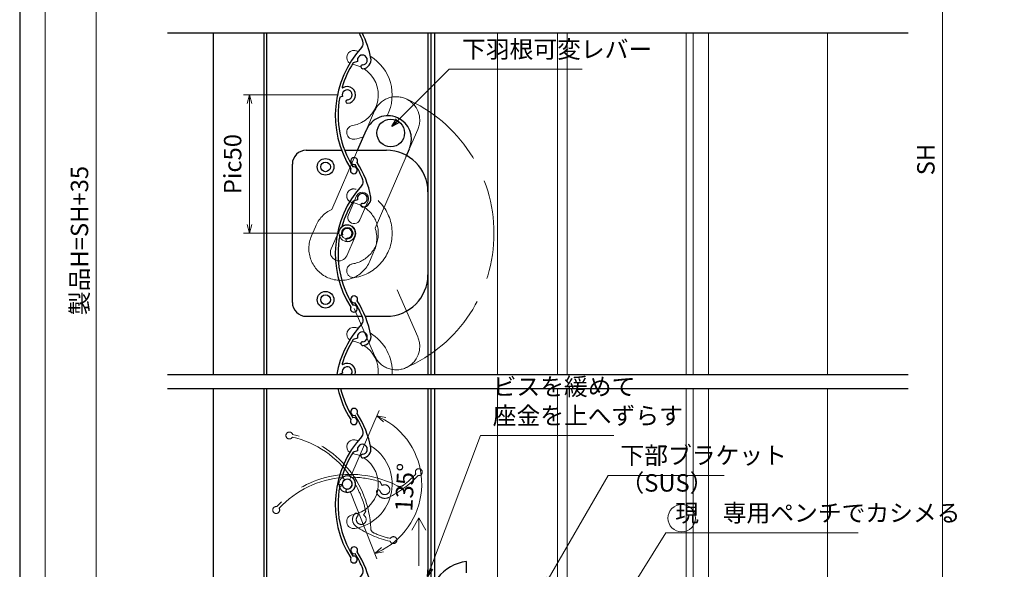
# Model space of a CAD drawing. Units: millimetres. Extents: x -1 to 2452, y 21 to 867.
# Drawn here: x -1 to 355, y 329 to 528 of the extents above; entities that cross this region are included whole.
import ezdxf

# ---------------------------------------------------------------- set-up
doc = ezdxf.new("R2010")
doc.units = ezdxf.units.MM
doc.header["$LTSCALE"] = 3
doc.linetypes.add('ACAD_ISO02W100', pattern=[15, 12, -3])
doc.layers.get('0').update_dxf_attribs({"lineweight": 25})
doc.layers.get('Defpoints').update_dxf_attribs({"color": 151, "lineweight": 25})
for name, color, linetype, lineweight in [('0000寸法', 4, 'Continuous', 20), ('0000窓障子（不二 36溝）', 4, 'Continuous', 15), ('003', 2, 'Continuous', 25), ('007', 4, 'ACAD_ISO02W100', 20), ('010', 4, 'Continuous', 20), ('図枠', 2, 'Continuous', 13)]:
    doc.layers.add(name, color=color, linetype=linetype, lineweight=lineweight)
doc.layers.add('DANMEN', color=7, linetype='Continuous')
doc.styles.add('DIM', font='romans.shx', dxfattribs={"width": 0.75, "bigfont": 'extfont.shx'})
doc.dimstyles.new('DIM', dxfattribs={"dimtxt": 3, "dimasz": 1.5, "dimexe": 1, "dimexo": 1.5, "dimgap": 1, "dimtad": 1, "dimdsep": 46, "dimtxsty": 'DIM', "dimblk": 'OPEN30', "dimcen": 0, "dimclrd": 4, "dimclre": 4, "dimclrt": 7, "dimadec": 0, "dimazin": 0, "dimtfac": 1, "dimtmove": 0, "dimatfit": 3, "dimldrblk": 'OPEN30', "dimfxl": 0, "dimlwd": 20, "dimlwe": 20, "dimarcsym": 0})

# ---------------------------------------------------------------- blocks, each defined once
blk = doc.blocks.new('UM409')
at = {"layer": '003'}
for p, q in [((140.15, 709.34), (139.62, 710.26)), ((153.65, 706.84), (152.83, 708.26))]:
    blk.add_line(p, q, dxfattribs=at)
for centre, radius, start, end in [((167.04, 711.19), 1.25, 256.9649, 209.2998), ((141.04, 674.99), 36.3, 60.2554, 135.1119), ((141.04, 674.99), 35.3, 92.3164, 134.8831), ((141.04, 707.79), 3, 194.5122, 44.0407), ((141.04, 707.79), 1.79, 194.5122, 120), ((143.34, 710.01), 0.2, 86.2424, 224.0407), ((141.04, 674.99), 35.3, 70.5025, 86.2424), ((141.04, 735.59), 36.3, 293.862, 315.1119), ((141.04, 735.59), 35.3, 304.7942, 314.8831), ((138.73, 707.19), 0.605, 14.5122, 194.5122), ((152.17, 704.62), 0.67, 15.6536, 195.6536), ((154.54, 705.29), 1.79, 195.6536, 120), ((160.05, 708.24), 2, 240.2554, 304.7942), ((154.54, 705.29), 3.13, 195.6536, 295.7906), ((115.04, 699.39), 1.25, 76.9649, 29.2998)]:
    blk.add_arc(centre, radius, start, end, dxfattribs=at)
blk = doc.blocks.new('_Open30')
at = {"color": 0, "linetype": 'ByBlock', "lineweight": -2}
for p, q in [((-1, 0.27), (0, 0)), ((0, 0), (-1, -0.27)), ((0, 0), (-1, 0))]:
    blk.add_line(p, q, dxfattribs=at)
blk = doc.blocks.new('*D23')
at = {"layer": '0000寸法', "color": 4, "lineweight": 20, "ltscale": 0.5}
for p, q in [((114.26, 500.83), (79.95, 500.83)), ((82.05, 497.68), (82.05, 453.98)), ((114.26, 450.83), (79.95, 450.83))]:
    blk.add_line(p, q, dxfattribs=at)
at = {"layer": 'Defpoints', "color": 0, "ltscale": 0.5}
for p in [(117.41, 500.83), (82.05, 450.83), (117.41, 450.83)]:
    blk.add_point(p, dxfattribs=at)
at = {"layer": '0000寸法', "color": 4, "lineweight": 20, "ltscale": 0.5, "xscale": 3.15, "yscale": 3.15, "zscale": 3.15}
for p, rotation in [((82.05, 500.83), 90), ((82.05, 450.83), 270)]:
    blk.add_blockref('_Open30', p, dxfattribs=dict(at, rotation=rotation))
at = {"layer": '0000寸法', "color": 7, "ltscale": 0.5, "insert": (76.8, 475.83), "char_height": 6.3, "attachment_point": 5, "rotation": 90, "style": 'DIM'}
blk.add_mtext('Pic50', dxfattribs=at)
blk = doc.blocks.new('*D24')
at = {"layer": '0000寸法', "color": 4, "lineweight": 20, "ltscale": 0.5}
for p, q in [((65.81, 708.21), (24.58, 708.21)), ((26.68, 191.35), (26.68, 705.06)), ((65.81, 188.2), (24.58, 188.2))]:
    blk.add_line(p, q, dxfattribs=at)
at = {"layer": 'Defpoints', "color": 0, "ltscale": 0.5}
for p in [(26.68, 708.21), (68.96, 708.21), (68.96, 188.2)]:
    blk.add_point(p, dxfattribs=at)
at = {"layer": '0000寸法', "color": 4, "lineweight": 20, "ltscale": 0.5, "xscale": 3.15, "yscale": 3.15, "zscale": 3.15}
for p, rotation in [((26.68, 708.21), 90), ((26.68, 188.2), 270)]:
    blk.add_blockref('_Open30', p, dxfattribs=dict(at, rotation=rotation))
at = {"layer": '0000寸法', "color": 7, "ltscale": 0.5, "insert": (21.43, 448.21), "char_height": 6.3, "attachment_point": 5, "rotation": 90, "style": 'DIM'}
blk.add_mtext('製品H=SH+35', dxfattribs=at)
blk = doc.blocks.new('ASDFAFD')
at = {"layer": '007'}
for p, q in [((282.86, -33.41), (282.54, -32.39)), ((295.46, -38.87), (294.97, -37.29))]:
    blk.add_line(p, q, dxfattribs=at)
for centre, radius, start, end in [((276.05, -67.09), 36.3, 47.3399, 122.1964), ((276.05, -67.09), 35.3, 79.4009, 121.9676), ((283.38, -35.12), 3, 181.5967, 31.1252), ((280.99, -35.19), 0.605, 1.5967, 181.5967), ((283.38, -35.12), 1.79, 181.5967, 107.0845), ((286.12, -33.47), 0.2, 73.3269, 211.1252), ((276.05, -67.09), 35.3, 57.587, 73.3269), ((256.16, -37.5), 1.25, 64.0494, 16.3843), ((295.98, -40.58), 1.79, 182.7381, 107.0845), ((289.6, -8.03), 36.3, 280.9465, 302.1964), ((289.6, -8.03), 35.3, 291.8787, 301.9676), ((309.48, -37.62), 1.25, 244.0494, 196.3843), ((293.52, -40.69), 0.67, 2.7381, 182.7381), ((295.98, -40.58), 3.13, 182.7381, 282.8751), ((302, -38.93), 2, 227.3399, 291.8787)]:
    blk.add_arc(centre, radius, start, end, dxfattribs=at)
blk = doc.blocks.new('*D35')
at = {"layer": '0000寸法', "color": 4, "lineweight": 20, "ltscale": 0.5}
for p, q in [((118.66, 363.09), (128.94, 386.84)), ((118.57, 357.27), (128.09, 333.22))]:
    blk.add_line(p, q, dxfattribs=at)
blk.add_arc((117.41, 360.2), 26.92, 298.3006, 59.8855, dxfattribs=at)
at = {"layer": 'Defpoints', "color": 0, "ltscale": 0.5}
for p in [(142.44, 370.11), (117.07, 361.05), (117.41, 360.2), (117.41, 360.2), (117.05, 359.37)]:
    blk.add_point(p, dxfattribs=at)
at = {"layer": '0000寸法', "color": 4, "lineweight": 20, "ltscale": 0.5, "xscale": 3.15, "yscale": 3.15, "zscale": 3.15}
for p, rotation in [((128.11, 384.91), 153.2392410687302), ((127.32, 335.17), 204.9468033962019)]:
    blk.add_blockref('_Open30', p, dxfattribs=dict(at, rotation=rotation))
at = {"layer": '0000寸法', "color": 7, "ltscale": 0.5, "insert": (139.05, 359.02), "char_height": 6.3, "attachment_point": 5, "rotation": 86.874, "style": 'DIM'}
blk.add_mtext('135°', dxfattribs=at)
blk = doc.blocks.new('*D41')
at = {"layer": '003', "color": 4, "lineweight": 20, "ltscale": 0.5}
for p, q in [((281.61, 719.98), (334.73, 719.98)), ((332.63, 238.13), (332.63, 716.83)), ((300.61, 234.98), (334.73, 234.98))]:
    blk.add_line(p, q, dxfattribs=at)
at = {"layer": 'Defpoints', "color": 0, "ltscale": 0.5}
for p in [(278.46, 719.98), (332.63, 719.98), (297.46, 234.98)]:
    blk.add_point(p, dxfattribs=at)
at = {"layer": '003', "color": 4, "lineweight": 20, "ltscale": 0.5, "xscale": 3.15, "yscale": 3.15, "zscale": 3.15}
for p, rotation in [((332.63, 719.98), 90), ((332.63, 234.98), 270)]:
    blk.add_blockref('_Open30', p, dxfattribs=dict(at, rotation=rotation))
at = {"layer": '003', "color": 7, "ltscale": 0.5, "insert": (327.38, 477.48), "char_height": 6.3, "attachment_point": 5, "rotation": 90, "style": 'DIM'}
blk.add_mtext('SH', dxfattribs=at)

msp = doc.modelspace()

# ---------------------------------------------------------------- linework, layer by layer
at = {"layer": '0000寸法', "ltscale": 0.5}
for p, q in [((143.293, 348.068), (140.726, 343.621)), ((143.293, 330.676), (143.293, 348.068)), ((143.293, 348.068), (145.86, 343.621))]:
    msp.add_line(p, q, dxfattribs=at)
at = {"layer": '0000窓障子（不二 36溝）'}
for p, q in [((171.66, 523.226), (171.66, 399.814)), ((193.36, 523.226), (193.36, 399.814)), ((196.86, 523.226), (196.86, 399.814)), ((239.96, 523.226), (239.96, 399.814)), ((242.46, 523.226), (242.46, 399.814)), ((247.96, 523.226), (247.96, 399.814)), ((291.06, 523.226), (291.06, 399.814)), ((171.66, 394.814), (171.66, 180.977)), ((193.36, 394.814), (193.36, 229.977)), ((196.86, 311.477), (196.86, 394.814)), ((239.96, 394.814), (239.96, 194.977)), ((242.46, 394.814), (242.46, 227.977)), ((247.96, 394.814), (247.96, 227.977)), ((291.06, 291.477), (291.06, 394.814))]:
    msp.add_line(p, q, dxfattribs=at)
at = {"layer": '003'}
for p, q in [((68.96, 523.226), (68.96, 399.814)), ((87.26, 523.226), (87.26, 399.814)), ((88.26, 523.226), (88.26, 399.814)), ((146.56, 523.226), (146.56, 399.814)), ((147.56, 523.226), (147.56, 399.814)), ((148.96, 523.226), (148.96, 399.814)), ((121.153, 512.908), (119.58, 512.424)), ((115.699, 500.308), (114.682, 499.996)), ((121.143, 480.835), (124.325, 488.171)), ((102.56, 480.834), (115.494, 480.834)), ((116.565, 480.834), (131.56, 480.834)), ((138.721, 478.627), (139.929, 481.406)), ((97.56, 425.834), (97.56, 475.834)), ((102.56, 420.834), (122.672, 420.834)), ((123.757, 420.834), (131.56, 420.834)), ((121.153, 412.908), (119.58, 412.424)), ((115.699, 400.308), (114.682, 399.996)), ((68.96, 394.814), (68.96, 215.204)), ((87.26, 394.814), (87.26, 218.204)), ((88.26, 394.814), (88.26, 218.204)), ((146.56, 394.814), (146.56, 218.204)), ((147.56, 394.814), (147.56, 218.204)), ((148.96, 394.814), (148.96, 223.204)), ((160.461, 328.204), (160.461, 332.204))]:
    msp.add_line(p, q, dxfattribs=at)
for centre, radius in [((133.134, 487.083), 5), ((109.56, 474.834), 3), ((109.56, 474.834), 1.75), ((109.56, 426.834), 3), ((109.56, 426.834), 1.75)]:
    msp.add_circle(centre, radius, dxfattribs=at)
for centre, radius, start, end in [((90.313, 507.048), 35.3, 21.87866, 27.27771), ((90.313, 507.048), 36.3, 10.94653, 26.46675), ((121.215, 519.457), 2, 317.33987, 21.87866), ((149.38, 493.503), 36.3, 137.33987, 212.19642), ((122.864, 513.434), 1.79, 272.73809, 197.0845), ((122.864, 513.434), 3.13, 272.73809, 12.87512), ((149.38, 493.503), 35.3, 147.58697, 163.32688), ((122.982, 510.976), 0.67, 92.73809, 272.73809), ((115.756, 503.573), 0.2, 163.32688, 301.12523), ((117.41, 500.834), 1.79, 271.59672, 197.0845), ((117.41, 500.834), 3, 271.59672, 121.12523), ((149.38, 493.503), 35.3, 169.40086, 211.96765), ((117.477, 498.44), 0.605, 91.59672, 271.59672), ((132.122, 484.804), 8.5, 66.46185, 156.63936), ((132.122, 484.804), 8.5, 336.48057, 66.46185), ((102.56, 475.834), 5, 90, 180), ((131.56, 465.834), 15, 0, 90), ((119.786, 473.614), 1.25, 154.04937, 106.38428), ((131.56, 435.834), 15, 270, 0), ((119.907, 426.936), 1.25, 334.04937, 286.38428), ((102.56, 425.834), 5, 180, 270), ((90.313, 407.048), 35.3, 21.87866, 31.96765), ((90.313, 407.048), 36.3, 10.94653, 32.19642), ((121.215, 419.457), 2, 317.33987, 21.87866), ((149.38, 393.503), 36.3, 137.33987, 169.98777), ((122.864, 413.434), 1.79, 272.73809, 197.0845), ((122.864, 413.434), 3.13, 272.73809, 12.87512), ((149.38, 393.503), 35.3, 147.58697, 163.32688), ((122.982, 410.976), 0.67, 92.73809, 272.73809), ((115.756, 403.573), 0.2, 163.32688, 301.12523), ((117.41, 400.834), 1.79, 325.25399, 197.0845), ((117.41, 400.834), 3, 340.11923, 121.12523), ((149.38, 393.503), 35.3, 169.40086, 169.70108), ((149.38, 402.872), 36.3, 192.82681, 212.19642), ((149.38, 402.872), 35.3, 193.19665, 211.96765), ((119.786, 382.984), 1.25, 154.04937, 106.38428), ((162.111, 317.374), 14.93, 96.34868, 143.1774)]:
    msp.add_arc(centre, radius, start, end, dxfattribs=at)
at = {"layer": '007'}
for p, q in [((124.13, 487.712), (127.312, 495.049)), ((139.916, 481.412), (142.915, 488.283)), ((121.143, 480.835), (111.882, 459.484)), ((138.721, 478.627), (127.487, 452.725)), ((104.468, 449.921), (105.906, 453.211)), ((125.801, 441.32), (126.953, 443.978)), ((135.466, 430.459), (142.915, 413.393)), ((119.919, 423.672), (127.312, 406.628))]:
    msp.add_line(p, q, dxfattribs=at)
for centre, radius, start, end in [((135.109, 491.681), 8.5, 66.46185, 156.63936), ((135.109, 491.681), 8.5, 336.48057, 66.46185), ((117.41, 450.834), 53.017, 293.4503, 66.5497), ((119.711, 464.369), 2.5, 80.35243, 260.35243), ((117.41, 450.834), 16.23, 279.64757, 80.35243), ((116.607, 448.999), 11.5, 114.25735, 158.51573), ((117.41, 450.834), 11.23, 279.64757, 80.35243), ((116.607, 448.999), 11.5, 334.10962, 18.90324), ((115.023, 445.331), 11.5, 156.49729, 246.43773), ((115.023, 445.331), 11.5, 246.43773, 339.58748), ((119.711, 437.299), 2.5, 99.64757, 279.64757), ((135.109, 409.995), 8.5, 293.53815, 23.51943), ((135.109, 409.995), 8.5, 203.36064, 293.53815)]:
    msp.add_arc(centre, radius, start, end, dxfattribs=at)
at = {"layer": '010'}
for p, q in [((117.838, 457.458), (120.805, 464.336)), ((121.947, 455.654), (124.933, 462.542)), ((111.573, 445.204), (114.56, 452.071)), ((117.251, 442.738), (120.248, 449.615))]:
    msp.add_line(p, q, dxfattribs=at)
for radius in [3, 2.1]:
    msp.add_circle((117.409, 450.838), radius, dxfattribs=at)
at = {"layer": '010', "ltscale": 0.5}
msp.add_circle((238.297, 347.929), 4.957, dxfattribs=at)
at = {"layer": '010'}
for centre, radius, start, end in [((119.711, 514.369), 2.5, 80.35243, 238.67611), ((117.41, 500.834), 16.23, 75.47641, 80.35243), ((117.41, 500.834), 16.23, 332.3296, 59.45923), ((117.41, 500.834), 11.23, 279.64757, 57.8943), ((117.41, 500.834), 11.23, 64.11243, 79.59778), ((119.711, 487.299), 2.5, 99.64757, 279.64757), ((117.41, 500.834), 16.23, 279.64757, 291.08827), ((122.864, 463.434), 2.25, 336.67889, 156.34407), ((119.877, 456.556), 2.25, 156.13831, 336.44569), ((117.399, 450.838), 3.1, 336.76993, 156.52689), ((114.412, 443.971), 3.1, 156.52689, 336.52689), ((119.711, 414.369), 2.5, 80.35243, 238.67611), ((117.41, 400.834), 16.23, 75.47641, 80.35243), ((117.41, 400.834), 16.23, 356.396, 59.45923), ((117.41, 400.834), 11.23, 64.11243, 79.59778), ((117.41, 400.834), 11.23, 354.78755, 57.8943), ((119.711, 373.739), 2.5, 80.35243, 238.67611), ((117.41, 360.204), 16.23, 75.47641, 80.35243), ((117.41, 360.204), 16.23, 279.64757, 59.45923), ((117.41, 360.204), 11.23, 64.11243, 79.59778), ((117.41, 360.204), 11.23, 279.64757, 57.8943), ((119.711, 346.668), 2.5, 99.64757, 279.64757)]:
    msp.add_arc(centre, radius, start, end, dxfattribs=at)
at = {"layer": 'Defpoints', "ltscale": 0.5}
for p, q in [((52.394, 523.226), (320.159, 523.226)), ((52.394, 399.814), (320.159, 399.814)), ((52.394, 394.814), (320.159, 394.814))]:
    msp.add_line(p, q, dxfattribs=at)
at = {"layer": 'Defpoints'}
msp.add_lwpolyline([(-1, 21.048), (1188.733, 21.048), (1188.733, 867), (-1, 867)], close=True, dxfattribs=at)
at = {"layer": '図枠'}
msp.add_line((8.25, 860.792), (8.25, 26.792), dxfattribs=at)

# ---------------------------------------------------------------- block references
at = {"layer": '003'}
for name, p, rotation in [('UM409', (775.764, 155.159), 77.08449924549669), ('UM409', (775.764, 64.529), 77.08449924549669), ('ASDFAFD', (-58.136, 585.42), 315.0000000000096), ('ASDFAFD', (-165.406, 320.785), 14.99999999999442), ('UM409', (775.764, 14.529), 77.08449924549669)]:
    msp.add_blockref(name, p, dxfattribs=dict(at, rotation=rotation))

# ---------------------------------------------------------------- texts
at = {"layer": '0000寸法', "color": 7, "ltscale": 0.5, "char_height": 6.3, "attachment_point": 7, "style": 'DIM'}
for s, insert in [('ビスを緩めて\\P座金を上へずらす', (169.976, 379.831)), ('下部ブラケット', (216.157, 365.486)), ('（SUS）', (216.157, 355.541)), ('現\u3000専用ペンチでカシメる', (235.936, 344.69))]:
    msp.add_mtext(s, dxfattribs=dict(at, insert=insert))
at = {"layer": 'DANMEN', "color": 7, "ltscale": 0.5, "insert": (158.882, 512.216), "char_height": 6.3, "attachment_point": 7, "style": 'DIM'}
msp.add_mtext('下羽根可変レバー', dxfattribs=at)

# ---------------------------------------------------------------- dimensions: what is measured, and where the dimension line sits
at = {"layer": '0000寸法', "ltscale": 0.5}
for base, p1, p2, text, picture, middle in [((26.684, 708.209), (68.96, 188.204), (68.96, 708.209), '製品H=SH+35', '*D24', (21.434, 448.206)), ((82.054, 450.834), (117.41, 500.834), (117.41, 450.834), 'Pic<>', '*D23', (76.804, 475.834))]:
    dim = msp.add_linear_dim(base=base, p1=p1, p2=p2, angle=90, text=text, dimstyle='DIM', override={"dimscale": 2.1, "dimadec": 2, "dimazin": 2, "dimtfill": 1}, dxfattribs=at)
    dim.commit()
    dim.dimension.update_dxf_attribs({"geometry": picture, "text_midpoint": middle})
dim = msp.add_angular_dim_2l(base=(142.443, 370.112), line1=((117.41, 360.204), (117.048, 359.367)), line2=((117.41, 360.204), (117.074, 361.052)), dimstyle='DIM', override={"dimscale": 2.1, "dimadec": 2, "dimazin": 2, "dimtfill": 1}, dxfattribs=at)
dim.commit()
dim.dimension.update_dxf_attribs({"geometry": '*D35', "text_midpoint": (144.292, 358.736), "dimtype": 162})
at = {"layer": '003', "ltscale": 0.5}
dim = msp.add_linear_dim(base=(332.634, 719.977), p1=(297.46, 234.977), p2=(278.46, 719.977), angle=90, text='SH', dimstyle='DIM', override={"dimscale": 2.1, "dimadec": 2, "dimazin": 2, "dimtfill": 1}, dxfattribs=at)
dim.commit()
dim.dimension.update_dxf_attribs({"geometry": '*D41', "text_midpoint": (327.384, 477.477)})

# ---------------------------------------------------------------- leaders
at = {"layer": '0000寸法', "ltscale": 0.5, "annotation_type": 0, "has_hookline": 1, "hookline_direction": 0}
for points, text_width in [([(146.369, 326.811), (165.561, 377.731), (167.876, 377.731)], 43.785), ([(188.72, 323.547), (211.721, 363.386), (214.057, 363.386)], 37.485), ([(211.216, 308.396), (232.598, 342.59), (233.836, 342.59)], 66.15)]:
    msp.add_leader(points, dimstyle='DIM', override={"dimscale": 2.1, "dimgap": 1, "dimtad": 1, "dimadec": 2, "dimazin": 2, "dimtfill": 1}, dxfattribs=dict(at, text_width=text_width))
at = {"layer": 'DANMEN', "ltscale": 0.5, "annotation_type": 0, "has_hookline": 1, "hookline_direction": 0, "text_width": 43.47}
msp.add_leader([(133.53, 489.389), (154.257, 510.116), (156.782, 510.116)], dimstyle='DIM', override={"dimscale": 2.1, "dimgap": 1, "dimtad": 1, "dimadec": 2, "dimazin": 2, "dimtfill": 1}, dxfattribs=at)

doc.saveas('drawing.dxf')
